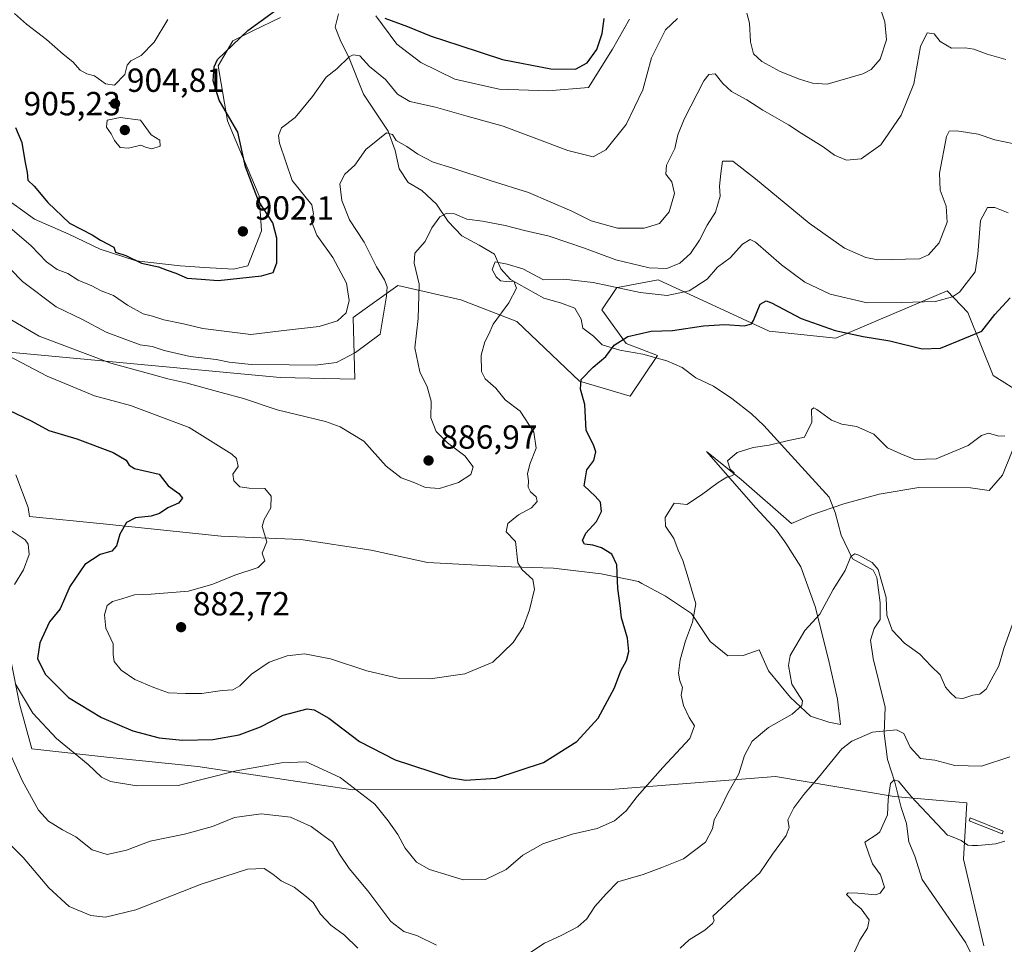
# Model space of a CAD drawing. Units: metres. Extents: x 655309 to 658776, y 4725549 to 4727940.
# Drawn here: x 656123 to 656419, y 4726925 to 4727202 of the extents above; entities that cross this region are included whole.
import ezdxf

# ---------------------------------------------------------------- set-up
doc = ezdxf.new("R2010")
doc.units = ezdxf.units.M
doc.header["$MEASUREMENT"] = 0
for name, color, linetype, lineweight in [('Arbolado forestal CxS', 92, 'Continuous', 0), ('Corriente natural lineal', 142, 'Continuous', 13), ('Curva de nivel maestra', 30, 'Continuous', 30), ('Curva de nivel normal', 30, 'Continuous', 0), ('Espacio natural protegido', 121, 'Continuous', 13), ('Espacio natural protegido CxS', 121, 'Continuous', 0), ('Estanque Cxs', 5, 'Continuous', 0), ('Matorral CxS', 135, 'Continuous', 0), ('Punto de cota en terreno', 7, 'Continuous', 0), ('Rótulo de punto de cota en terreno', 7, 'Continuous', 0), ('Suelo desnudo CxS', 253, 'Continuous', 0)]:
    doc.layers.add(name, color=color, linetype=linetype, lineweight=lineweight)
doc.styles.add('Style-Arial', font='txt')

# ---------------------------------------------------------------- blocks, each defined once
blk = doc.blocks.new('*U6')
at = {"layer": 'Matorral CxS', "color": 135, "linetype": 'Continuous', "lineweight": 0}
for points in [[(656412.6637, 4726924.4273, 851.5182), (656406.5699, 4726950.4199, 854.5631), (656407.5603, 4726967.2587, 856.9961), (656385.7785, 4726969.2399, 855.2764), (656350.1351, 4726975.1831, 862.6477), (656302.0067, 4726971.3817, 871.5308), (656223.4013, 4726971.2227, 869.7596), (656176.8661, 4726978.1569, 872.4061), (656150.4931, 4726980.9153, 871.8958), (656127.0737, 4726983.4645, 867.3738), (656123.4011, 4726996.9773, 869.146)], [(656101.9889, 4727104.0699, 877.2469), (656201.5655, 4727094.8511, 889.1997), (656224.0145, 4727094.2899, 888.8455), (656223.4537, 4727112.8177, 894.5939), (656227.0609, 4727115.3735, 893.4915), (656236.9241, 4727122.3623, 888.2236), (656255.8181, 4727118.0921, 882.1521), (656272.5283, 4727111.5921, 879.2679), (656291.3629, 4727093.7271, 875.3493), (656306.5161, 4727089.2351, 873.6406), (656314.7633, 4727101.3937, 873.8058), (656305.3943, 4727104.9557, 874.8831), (656298.0983, 4727115.0627, 877.1572), (656302.5887, 4727121.7995, 881.3163), (656302.7415, 4727121.8273, 881.362), (656314.9357, 4727124.0453, 884.2807), (656348.2297, 4727108.7303, 874.1117), (656368.2527, 4727106.6401, 874.9011), (656401.6233, 4727120.7895, 882.2598), (656407.8011, 4727114.2915, 877.9867), (656415.3957, 4727095.4097, 872.0524), (656424.3757, 4727089.7957, 870.6619)]]:
    blk.add_polyline3d(points, dxfattribs=at)
blk = doc.blocks.new('*U17')
at = {"layer": 'Suelo desnudo CxS', "color": 253, "linetype": 'Continuous', "lineweight": 0}
blk.add_polyline3d([(656123.4011, 4726996.9773, 869.146), (656127.0737, 4726983.4645, 867.3738), (656150.4931, 4726980.9153, 871.8958), (656176.8661, 4726978.1569, 872.4061), (656223.4013, 4726971.2227, 869.7596), (656302.0067, 4726971.3817, 871.5308), (656350.1351, 4726975.1831, 862.6477), (656385.7785, 4726969.2399, 855.2764), (656407.5603, 4726967.2587, 856.9961), (656406.5699, 4726950.4199, 854.5631), (656412.6637, 4726924.4273, 851.5182)], dxfattribs=at)
blk = doc.blocks.new('5PATER')
at = {"layer": 'Punto de cota en terreno', "linetype": 'Continuous', "lineweight": 0}
h = blk.add_hatch(color=51, dxfattribs=at)
edge = h.paths.add_edge_path()
edge.add_ellipse((0, 0), major_axis=(-0.11, -0.111), ratio=0.999422, start_angle=0, end_angle=360)

msp = doc.modelspace()

# ---------------------------------------------------------------- linework, layer by layer
at = {"layer": 'Arbolado forestal CxS', "color": 92, "linetype": 'Continuous', "lineweight": 0}
msp.add_polyline3d([(656424.3757, 4727089.7957, 870.6619), (656415.3957, 4727095.4097, 872.0524), (656407.8011, 4727114.2915, 877.9867), (656401.6233, 4727120.7895, 882.2598), (656368.2527, 4727106.6401, 874.9011), (656348.2297, 4727108.7303, 874.1117), (656314.9357, 4727124.0453, 884.2807), (656302.7415, 4727121.8273, 881.362), (656302.5887, 4727121.7995, 881.3163), (656298.0983, 4727115.0627, 877.1572), (656305.3943, 4727104.9557, 874.8831), (656314.7633, 4727101.3937, 873.8058), (656306.5161, 4727089.2351, 873.6406), (656291.3629, 4727093.7271, 875.3493), (656272.5283, 4727111.5921, 879.2679), (656255.8181, 4727118.0921, 882.1521), (656236.9241, 4727122.3623, 888.2236), (656227.0609, 4727115.3735, 893.4915), (656223.4537, 4727112.8177, 894.5939), (656224.0145, 4727094.2899, 888.8455), (656201.5655, 4727094.8511, 889.1997), (656101.9889, 4727104.0699, 877.2469)], dxfattribs=at)
msp.add_polyline3d([(656424.3757, 4727089.7957, 870.6619), (656415.3957, 4727095.4097, 872.0524), (656407.8011, 4727114.2915, 877.9867), (656401.6233, 4727120.7895, 882.2598), (656368.2527, 4727106.6401, 874.9011), (656348.2297, 4727108.7303, 874.1117), (656314.9357, 4727124.0453, 884.2807), (656302.7415, 4727121.8273, 881.362), (656302.5887, 4727121.7995, 881.3163), (656298.0983, 4727115.0627, 877.1572), (656305.3943, 4727104.9557, 874.8831), (656314.7633, 4727101.3937, 873.8058), (656306.5161, 4727089.2351, 873.6406), (656291.3629, 4727093.7271, 875.3493), (656272.5283, 4727111.5921, 879.2679), (656255.8181, 4727118.0921, 882.1521), (656236.9241, 4727122.3623, 888.2236), (656227.0609, 4727115.3735, 893.4915), (656223.4537, 4727112.8177, 894.5939), (656224.0145, 4727094.2899, 888.8455), (656201.5655, 4727094.8511, 889.1997), (656101.9889, 4727104.0699, 877.2469)], dxfattribs=at)
at = {"layer": 'Corriente natural lineal', "color": 142, "linetype": 'Continuous', "lineweight": 13}
msp.add_polyline3d([(656219.0601, 4727203.8301, 898.1682), (656218.0801, 4727199.8701, 897.0053), (656219.7701, 4727195.5501, 896.5206), (656222.0701, 4727191.0601, 895.5397), (656226.5701, 4727179.7201, 893.0843), (656233.9401, 4727168.6601, 891.0036), (656236.1101, 4727162.8201, 889.8481), (656237.3101, 4727157.3601, 888.2263), (656239.9901, 4727153.2901, 887.7336), (656244.0901, 4727150.8601, 887.4924), (656248.5001, 4727146.7301, 886.6349), (656251.9601, 4727141.5401, 885.018), (656256.0401, 4727137.3201, 883.2865), (656261.3101, 4727134.5101, 883.1141), (656265.8701, 4727131.7501, 881.88), (656267.7301, 4727127.4101, 880.0618), (656270.7101, 4727124.2201, 879.8189), (656280.6501, 4727118.6301, 878.1051), (656285.6701, 4727117.1501, 877.3964), (656289.9301, 4727115.6301, 877.1713), (656291.9101, 4727112.3401, 876.1798), (656292.3801, 4727109.6001, 875.8846), (656295.5801, 4727107.2101, 875.5895), (656298.2101, 4727104.5601, 875.2642), (656303.4601, 4727102.9701, 874.7187), (656310.3501, 4727101.7801, 874.1008), (656317.5901, 4727099.8001, 873.4527), (656322.1901, 4727097.8301, 872.834), (656326.2201, 4727094.7201, 872.1357), (656331.6001, 4727092.1701, 871.6083), (656337.0301, 4727088.5501, 870.8851), (656342.9801, 4727083.8801, 870.2536), (656346.6201, 4727080.4201, 869.902), (656366.2501, 4727058.9201, 867.1741), (656368.0001, 4727054.3501, 866.7856), (656369.8501, 4727047.5101, 866.1413), (656373.2001, 4727040.4201, 865.3875), (656379.4401, 4727037.0301, 865.1005), (656380.5301, 4727034.8401, 864.9611), (656381.5101, 4727027.2201, 864.3792), (656381.5601, 4727022.3101, 863.8412), (656379.7101, 4727019.5201, 863.4818), (656378.6001, 4727016.0701, 863.0774), (656379.4301, 4727010.6101, 862.5524), (656383.0501, 4726995.9801, 861.0432), (656382.7601, 4726988.0601, 859.8632), (656383.7901, 4726980.2701, 857.621), (656385.9301, 4726973.5201, 856.1481), (656387.8701, 4726965.9201, 854.6261), (656389.4001, 4726961.0901, 854.2832), (656390.1501, 4726955.6201, 853.6121), (656391.8901, 4726951.3401, 852.9819), (656394.1701, 4726944.3601, 852.931), (656407.2301, 4726925.3501, 851.1841), (656409.9601, 4726919.8901, 850.3598)], dxfattribs=at)
at = {"layer": 'Curva de nivel maestra', "color": 30, "linetype": 'Continuous', "lineweight": 30, "flags": 128}
for points, elevation in [([(656122.22, 4727169.7101), (656124.09, 4727165.2601), (656124.98, 4727159.8001), (656125.7, 4727156.2901), (656125.91, 4727154.0001), (656127.81, 4727152.1701), (656131.87, 4727147.3201), (656138.42, 4727141.0501), (656141.9, 4727139.2601), (656145.23, 4727137.6201), (656147.69, 4727135.9701), (656151.75, 4727133.8401), (656152.2, 4727132.4001), (656155.35, 4727131.3901), (656159.98, 4727129.0601), (656165.07, 4727127.9401), (656167.72, 4727126.9601), (656170.31, 4727126.1001), (656173.68, 4727124.5501), (656177.91, 4727124.3201), (656183, 4727123.8801), (656196, 4727125.3001), (656199.46, 4727126.2601), (656200.6, 4727129.2201), (656200.64, 4727136.6101), (656199.4, 4727141.1401), (656195.07, 4727147.8101), (656191.18, 4727158.0101), (656188.91, 4727168.3101), (656185.75, 4727173.6701), (656183.26, 4727177.9401), (656181.52, 4727183.7801), (656181.77, 4727187.9401), (656182.84, 4727190.1701), (656191.89, 4727198.8501), (656206.78, 4727209.6801)], 900), ([(656232.95, 4727202.5401), (656239.79, 4727200.0501), (656246.86, 4727197.1201), (656255.44, 4727194.3601), (656268.24, 4727190.1301), (656282.72, 4727187.3001), (656290.14, 4727187.2101), (656293.64, 4727189.1501), (656296.54, 4727193.1401), (656298.18, 4727197.9001), (656298.78, 4727202.4401)], 900), ([(656120.26, 4727085.0101), (656126.91, 4727081.8601), (656132.25, 4727078.9401), (656140.56, 4727076.4501), (656151.54, 4727072.3401), (656155.44, 4727070.0301), (656156.32, 4727068.5801), (656157.86, 4727067.5801), (656165.26, 4727065.7901), (656167.99, 4727062.3401), (656171.22, 4727060.0101), (656172.25, 4727058.6601), (656171.07, 4727057.1001), (656167.86, 4727055.7601), (656165.37, 4727054.0801), (656162.86, 4727053.2301), (656158.23, 4727052.7301), (656155.46, 4727051.3401), (656153.5, 4727047.8401), (656152.54, 4727044.3201), (656151.08, 4727042.8001), (656147.58, 4727041.7901), (656143.04, 4727038.7101), (656138.54, 4727032.2001), (656135.58, 4727025.4601), (656132.38, 4727021.6101), (656129.48, 4727015.2501), (656128.85, 4727010.5701), (656131.14, 4727005.8601), (656138.13, 4726998.9301), (656148.03, 4726992.8801), (656157.36, 4726988.8601), (656165.26, 4726986.8001), (656172.34, 4726986.0501), (656181.38, 4726986.2701), (656189.28, 4726987.7301), (656195.7, 4726990.0801), (656202.48, 4726993.5801), (656209.69, 4726995.4901), (656211.78, 4726995.1701), (656216.23, 4726992.6901), (656225.35, 4726985.7401), (656236.07, 4726980.1901), (656252.29, 4726974.8901), (656257.18, 4726974.1401), (656266.23, 4726974.7001), (656280.52, 4726979.3501), (656290.57, 4726985.7201), (656296.99, 4726992.6901), (656301.88, 4727001.7601), (656303.79, 4727006.8401), (656305.49, 4727009.9501), (656306.2, 4727012.7001), (656305.72, 4727016.6201), (656303.98, 4727022.8101), (656303.54, 4727026.4601), (656302.86, 4727031.5801), (656302.59, 4727038.6701), (656301.11, 4727041.8301), (656298.01, 4727043.7501), (656295.41, 4727044.5901), (656292.89, 4727044.8701), (656292.28, 4727045.9801), (656293.3, 4727048.1701), (656296.44, 4727051.6201), (656297.94, 4727054.6301), (656297.63, 4727057.4801), (656296.04, 4727059.2801), (656292.75, 4727062.3701), (656293.58, 4727067.1701), (656295.69, 4727069.9801), (656296.31, 4727072.4901), (656295.53, 4727074.6201), (656293.34, 4727078.9001), (656292.97, 4727086.7201), (656291.65, 4727091.3201), (656291.9, 4727094.2001), (656295.5, 4727097.9601), (656299.25, 4727101.0601), (656301.81, 4727104.5001), (656305.83, 4727107.1301), (656312.9, 4727108.7301), (656319.27, 4727108.8901), (656328.52, 4727110.3001), (656334.98, 4727110.7001), (656340.84, 4727110.2701), (656342.93, 4727110.8601), (656343.6, 4727111.8701), (656345.58, 4727116.8301), (656347.32, 4727117.8001), (656348.94, 4727117.1801), (656357.85, 4727112.5101), (656368.01, 4727108.9401), (656376.41, 4727107.0801), (656384.42, 4727105.8101), (656394.1, 4727103.4201), (656399.64, 4727103.6301), (656406.9, 4727106.6201), (656412.08, 4727108.7401), (656415.91, 4727113.7201), (656420.53, 4727118.7101)], 875)]:
    msp.add_lwpolyline(points, dxfattribs=dict(at, elevation=elevation))
at = {"layer": 'Curva de nivel normal', "color": 30, "linetype": 'Continuous', "lineweight": 0, "flags": 128}
for points, elevation in [([(656341.55, 4727204.0001), (656342.36, 4727201.0401), (656342.63, 4727195.4101), (656343.56, 4727191.8601), (656346.06, 4727189.5501), (656351.56, 4727186.5001), (656357.31, 4727184.2001), (656361.26, 4727183.0901), (656365.69, 4727182.7101), (656376.38, 4727185.8401), (656378.85, 4727187.1901), (656381.52, 4727190.2301), (656383.44, 4727196.0801), (656382.92, 4727201.4801), (656381.66, 4727205.3201)], 895), ([(656119.13, 4727140.9401), (656126.94, 4727134.2901), (656131.52, 4727129.5101), (656134.69, 4727127.1601), (656137.87, 4727125.9501), (656141.03, 4727123.9801), (656145.09, 4727122.2901), (656147.91, 4727120.8001), (656151.58, 4727119.3801), (656155.84, 4727116.5001), (656160.54, 4727113.9001), (656163.27, 4727113.2001), (656166.65, 4727112.0901), (656172.61, 4727110.9301), (656178.41, 4727109.4701), (656192.83, 4727107.7401), (656203.58, 4727109.0501), (656213.26, 4727110.1001), (656218.75, 4727111.8401), (656221.42, 4727114.1701), (656222.26, 4727117.9401), (656221.47, 4727123.1401), (656217.38, 4727130.8301), (656212.54, 4727137.5001), (656211.02, 4727141.5301), (656211.55, 4727143.8601), (656211.13, 4727146.5901), (656205.23, 4727153.8401), (656201.43, 4727165.0701), (656201.11, 4727167.3401), (656201.94, 4727169.6901), (656206.12, 4727172.7301), (656211.31, 4727179.0801), (656215.38, 4727184.8701), (656218.61, 4727187.3901), (656222.32, 4727190.9901), (656223.48, 4727191.5901), (656225.47, 4727191.2501), (656228.38, 4727188.0801), (656233.16, 4727184.1701), (656236.79, 4727179.7501), (656240.52, 4727177.5301), (656248.15, 4727175.8601), (656257.29, 4727173.2501), (656268.51, 4727170.1801), (656287.9, 4727162.9001), (656295.42, 4727160.9301), (656299.25, 4727163.0301), (656305.33, 4727170.6601), (656310.36, 4727181.0101), (656312.97, 4727190.6401), (656317.14, 4727199.0301), (656320.74, 4727202.4101)], 895), ([(656167.93, 4727202.1701), (656163.85, 4727195.3001), (656159.89, 4727191.3501), (656156.81, 4727189.7801), (656155.74, 4727188.4201), (656154.99, 4727185.6101), (656151.93, 4727182.4201), (656149.25, 4727182.8401), (656145.91, 4727185.2301), (656143.58, 4727185.8301), (656141.56, 4727186.9901), (656139.4, 4727189.4601), (656136.49, 4727191.7501), (656131.5, 4727196.1001), (656125.49, 4727200.7501), (656121.96, 4727203.8901)], 905), ([(656113.46, 4727134.7201), (656124.32, 4727123.5801), (656134.42, 4727116.0201), (656142.29, 4727112.2101), (656149.43, 4727108.4201), (656155.26, 4727106.1801), (656159.58, 4727104.5601), (656163.25, 4727104.1201), (656166.75, 4727102.9401), (656174.59, 4727101.1301), (656182.42, 4727100.2101), (656186.25, 4727099.3601), (656192.91, 4727098.6701), (656204.31, 4727098.6301), (656212.08, 4727098.4901), (656218.48, 4727099.3301), (656224.14, 4727102.3401), (656231.58, 4727107.8401), (656233.49, 4727119.2301), (656233.65, 4727122.0101), (656232.93, 4727124.0801), (656230.53, 4727127.9501), (656226.75, 4727135.4301), (656222.43, 4727142.0801), (656220.1, 4727147.8301), (656219.52, 4727152.8901), (656220.98, 4727155.7701), (656224.03, 4727158.5101), (656227.3, 4727163.1701), (656233.51, 4727168.1901), (656235.27, 4727167.6801), (656236.34, 4727165.8901), (656239.62, 4727164.0501), (656242.88, 4727161.7601), (656247.45, 4727159.3601), (656253.41, 4727157.5301), (656264.58, 4727153.8401), (656276.06, 4727150.3201), (656289.06, 4727144.6501), (656294.88, 4727141.8101), (656302.75, 4727139.6001), (656310.78, 4727139.5701), (656315.4, 4727141.0001), (656318.3, 4727144.4301), (656319.82, 4727149.9301), (656319.05, 4727153.4201), (656317.3, 4727155.7901), (656317.44, 4727158.5101), (656319.93, 4727163.5101), (656320.87, 4727167.5101), (656322.78, 4727172.3001), (656328.68, 4727183.7801), (656330.17, 4727185.6801), (656332.09, 4727185.8101), (656334.31, 4727182.9001), (656336.92, 4727180.5201), (656341.51, 4727178.1001), (656346.39, 4727174.9801), (656354, 4727170.6001), (656357.85, 4727168.0301), (656364.4, 4727163.9601), (656367.88, 4727161.4901), (656371.45, 4727159.9801), (656375.88, 4727160.3801), (656381.71, 4727164.6101), (656387.82, 4727173.4501), (656391.6, 4727182.8401), (656393.62, 4727193.9901), (656395.62, 4727198.1701), (656397.71, 4727197.7901), (656399.58, 4727195.5001), (656402.96, 4727193.5501), (656407.05, 4727193.6101), (656409.67, 4727193.2001), (656413.68, 4727191.7401), (656419.25, 4727190.1301)], 890), ([(656153.65, 4727172.7801), (656149.75, 4727171.9101), (656149.51, 4727169.8401), (656150.89, 4727167.8501), (656151.89, 4727165.8201), (656153.59, 4727163.8101), (656156.09, 4727163.5401), (656159.84, 4727164.4401), (656161.19, 4727163.8901), (656163.07, 4727163.3401), (656165.62, 4727164.1401), (656165.51, 4727166.0001), (656162.91, 4727167.5101), (656159.73, 4727171.9901), (656153.65, 4727172.7801)], 905), ([(656119.89, 4727112.7101), (656129.31, 4727107.1801), (656150.79, 4727099.1201), (656163.61, 4727095.6201), (656167.85, 4727094.4301), (656173.28, 4727093.2601), (656183.92, 4727090.3201), (656190.58, 4727088.5501), (656200.65, 4727085.0901), (656215.19, 4727081.6701), (656219.59, 4727080.0501), (656226.65, 4727075.7101), (656233.34, 4727068.2201), (656237.92, 4727064.7401), (656241.49, 4727063.4101), (656245.2, 4727061.7901), (656249.4, 4727061.5601), (656255.09, 4727063.3201), (656258.82, 4727065.7401), (656259.52, 4727068.0701), (656256.93, 4727071.3601), (656251.76, 4727075.2501), (656248.34, 4727078.6001), (656246.76, 4727082.7501), (656246.83, 4727087.6801), (656245.7, 4727092.0501), (656243.49, 4727096.5201), (656241.99, 4727103.6801), (656242.96, 4727112.4701), (656243.25, 4727122.8101), (656241.77, 4727129.0501), (656242.02, 4727132.0701), (656245.06, 4727135.5401), (656247.03, 4727139.6901), (656249.44, 4727142.9401), (656251.58, 4727144.1201), (656253.91, 4727143.8401), (656257.58, 4727142.2701), (656262.26, 4727141.6401), (656269.07, 4727140.4201), (656274.82, 4727138.8601), (656282.28, 4727137.1401), (656292.9, 4727133.5501), (656302.29, 4727130.0501), (656312.26, 4727127.6801), (656317.58, 4727127.4801), (656321.43, 4727129.1001), (656324.62, 4727132.0001), (656327.37, 4727135.9401), (656329.7, 4727140.4601), (656332.16, 4727144.3301), (656333.52, 4727149.1701), (656333.4, 4727152.1701), (656333.71, 4727155.9601), (656334.29, 4727159.6201), (656337.38, 4727159.6401), (656344.15, 4727154.4101), (656360.29, 4727141.0801), (656370.83, 4727133.5501), (656377.26, 4727130.8101), (656380.84, 4727130.1201), (656393.29, 4727130.3801), (656396.06, 4727131.5501), (656399.26, 4727135.1901), (656401.6, 4727141.3901), (656401.37, 4727146.2201), (656399.55, 4727150.9301), (656399.38, 4727156.1101), (656401.46, 4727167.0101), (656402.25, 4727168.6201), (656404.58, 4727168.7401), (656410.91, 4727167.7201), (656415.91, 4727166.0701), (656421.72, 4727164.8201)], 885), ([(656118.22, 4727102.3101), (656131.74, 4727095.1801), (656145.91, 4727089.3101), (656156.66, 4727086.4201), (656174.27, 4727079.8401), (656187.09, 4727071.7801), (656188.45, 4727070.5001), (656188.98, 4727068.1701), (656187.42, 4727065.8401), (656187.74, 4727063.8201), (656189.5, 4727062.0301), (656192.28, 4727061.5901), (656197.04, 4727061.5601), (656198.93, 4727059.2401), (656198.77, 4727055.7601), (656196.77, 4727052.2401), (656196.15, 4727050.1001), (656197.55, 4727045.5101), (656196.15, 4727042.1701), (656197, 4727039.8401), (656194.99, 4727037.8201), (656188.01, 4727035.5801), (656181.35, 4727032.8501), (656174.06, 4727030.8001), (656162.87, 4727029.8301), (656157.95, 4727029.6701), (656154.08, 4727028.4501), (656151.32, 4727027.7101), (656149.7, 4727026.4201), (656148.92, 4727023.6501), (656149.34, 4727019.6201), (656151.53, 4727014.9301), (656151.5, 4727011.7601), (656151.84, 4727009.6401), (656153.91, 4727007.0401), (656158.02, 4727004.2901), (656163.67, 4727001.9201), (656168.07, 4727000.3001), (656173.23, 4727000.1101), (656178.04, 4727000.0401), (656184.24, 4727001.0201), (656187.44, 4727001.1801), (656189.5, 4727002.3601), (656192.99, 4727005.8401), (656198.34, 4727009.4701), (656203.73, 4727011.4101), (656208.91, 4727011.9301), (656216.64, 4727010.4801), (656227.57, 4727006.8901), (656237.42, 4727004.5801), (656246.53, 4727004.5001), (656256.98, 4727006.0201), (656265.35, 4727009.5001), (656271.5, 4727015.3401), (656274.5, 4727019.9701), (656276.37, 4727025.1301), (656277.89, 4727031.4001), (656277.36, 4727034.2201), (656274.2, 4727037.1401), (656272.86, 4727039.2601), (656272.13, 4727045.6401), (656269.37, 4727048.5801), (656269.92, 4727051.0801), (656273.07, 4727053.6801), (656277.01, 4727055.7501), (656278.65, 4727057.6801), (656278.37, 4727059.0801), (656276.69, 4727060.5701), (656275.99, 4727061.9801), (656276.04, 4727063.8501), (656275.8, 4727065.9601), (656276.48, 4727068.8401), (656278.38, 4727073.5901), (656277.66, 4727078.4701), (656273.54, 4727084.7001), (656269.1, 4727088.1401), (656266.25, 4727091.6501), (656263.07, 4727094.4101), (656262.02, 4727096.6501), (656261.88, 4727101.5101), (656262.96, 4727105.5101), (656264.2, 4727107.8401), (656265.5, 4727110.8401), (656270.19, 4727117.1701), (656272.49, 4727121.5701), (656271.66, 4727123.6801), (656269.39, 4727123.6201), (656267.67, 4727123.8201), (656266.4, 4727124.9701), (656265.22, 4727127.2201), (656266.12, 4727129.4601), (656269.64, 4727128.8001), (656274.36, 4727127.4101), (656280.55, 4727124.1401), (656286.7, 4727124.2901), (656295.43, 4727123.3301), (656309.59, 4727120.2801), (656317.63, 4727119.4001), (656324.26, 4727120.7901), (656329.69, 4727124.2601), (656332.75, 4727127.8401), (656336.58, 4727130.6901), (656340.24, 4727134.8301), (656342.51, 4727136.1901), (656344.13, 4727135.4201), (656351.9, 4727128.6301), (656358.97, 4727123.4301), (656366.57, 4727119.8301), (656377.63, 4727117.1701), (656387.9, 4727117.2901), (656398.15, 4727117.6401), (656403.28, 4727119.0401), (656405.38, 4727120.4401), (656410.07, 4727126.4401), (656410.84, 4727131.7501), (656411.64, 4727141.8801), (656413.72, 4727145.7301), (656415.96, 4727145.7501), (656419.91, 4727144.1601)], 880), ([(656122.13, 4727003.0601), (656127.4, 4726994.1901), (656134.53, 4726986.5901), (656144.02, 4726978.8101), (656148.05, 4726974.9801), (656150.75, 4726973.6801), (656158.56, 4726972.3801), (656170.96, 4726972.4801), (656188.43, 4726976.8501), (656202, 4726979.3001), (656209.37, 4726979.5601), (656219.62, 4726974.8801), (656229.99, 4726966.9001), (656233.98, 4726961.8601), (656236.93, 4726957.8401), (656239.04, 4726953.7001), (656242.5, 4726949.5201), (656246.37, 4726947.3401), (656252.32, 4726945.5401), (656256.48, 4726944.1901), (656263.13, 4726944.2801), (656269.34, 4726947.2801), (656274.41, 4726951.5701), (656280.37, 4726955.0301), (656289.17, 4726957.9401), (656296.69, 4726959.6101), (656301.86, 4726961.9401), (656305.34, 4726964.9201), (656308.68, 4726969.1601), (656316.4, 4726977.8801), (656324.43, 4726986.6001), (656325.84, 4726990.3601), (656324.29, 4726992.8801), (656322.51, 4726996.4501), (656321.84, 4726999.6301), (656322.24, 4727001.8401), (656321.45, 4727003.8401), (656321.07, 4727006.1701), (656321.52, 4727010.1701), (656323.12, 4727015.8401), (656325.22, 4727021.4601), (656326.26, 4727026.9201), (656323.68, 4727035.7601), (656322.38, 4727039.9501), (656321, 4727043.0801), (656319.64, 4727046.5701), (656317.13, 4727050.2401), (656317.01, 4727052.8301), (656319.73, 4727057.1101), (656323.58, 4727056.7901), (656327.91, 4727059.6601), (656332.91, 4727063.3501), (656335.58, 4727064.9101), (656337.32, 4727065.3901), (656337.72, 4727066.2201), (656336.58, 4727067.2901), (656335.74, 4727069.8001), (656338.62, 4727072.3501), (656343.44, 4727073.8101), (656348.21, 4727074.5601), (656353.65, 4727075.8601), (656358.89, 4727076.8901), (656361.02, 4727081.4301), (656360.99, 4727085.1801), (656361.65, 4727085.7001), (656362.55, 4727085.2201), (656366.94, 4727082.0301), (656370.02, 4727080.7801), (656374.44, 4727080.1701), (656379.68, 4727077.7901), (656383.71, 4727073.6801), (656387.77, 4727071.8801), (656391.9, 4727070.2001), (656398.33, 4727070.4201), (656407.93, 4727074.3901), (656411.89, 4727077.4301), (656413.99, 4727078.1101), (656417.16, 4727077.2401), (656418.96, 4727077.3601)], 870), ([(656119.99, 4727049.5401), (656125.16, 4727046.1201), (656126.06, 4727044.8001), (656126.36, 4727041.8001), (656124.59, 4727037.1201), (656121.96, 4727032.7601)], 870), ([(656275.57, 4726921.7201), (656280.89, 4726925.2701), (656285.82, 4726927.5401), (656290.91, 4726930.1501), (656293.58, 4726932.4901), (656295.94, 4726936.2601), (656299.34, 4726939.9801), (656302.91, 4726943.6501), (656310.47, 4726945.8101), (656316.03, 4726947.9601), (656322.59, 4726950.5401), (656329.14, 4726955.5101), (656331.3, 4726959.5101), (656331.78, 4726962.1701), (656333.71, 4726965.8401), (656335.87, 4726970.2101), (656339.2, 4726975.9801), (656340.87, 4726981.5401), (656343.17, 4726985.8401), (656348.05, 4726989.8401), (656355.11, 4726993.8401), (656358.04, 4726996.5101), (656358.28, 4726997.8401), (656355.02, 4727002.8401), (656354.04, 4727008.4401), (656354.53, 4727011.5101), (656358.96, 4727019.0101), (656363.47, 4727023.8601), (656367.41, 4727031.2101), (656371.06, 4727036.9701), (656372.74, 4727041.1301), (656373.95, 4727041.9301), (656375.19, 4727041.6001), (656379.12, 4727039.3101), (656380.98, 4727037.2401), (656383.31, 4727028.9001), (656383.59, 4727023.5201), (656385.13, 4727019.0601), (656388.88, 4727015.1401), (656393.48, 4727011.8701), (656396.82, 4727008.2701), (656399.58, 4727005.6401), (656401.1, 4727002.0301), (656402.51, 4727000.4301), (656404.22, 4726998.8201), (656406.36, 4726998.6201), (656409.34, 4726999.6001), (656411.4, 4726999.9001), (656413.34, 4727001.3801), (656414.83, 4727004.2001), (656417.12, 4727008.4201), (656418.67, 4727013.5501), (656421.73, 4727022.2401)], 865), ([(656420.42, 4726981.0501), (656411.91, 4726978.3401), (656403.91, 4726978.5401), (656397.91, 4726980.0601), (656393.66, 4726980.6301), (656390.52, 4726984.0001), (656388.68, 4726988.0801), (656386.41, 4726989.2201), (656379.25, 4726988.4601), (656373.05, 4726985.7701), (656370.08, 4726983.5201), (656363.07, 4726974.9501), (656358.67, 4726969.8401), (656355.68, 4726965.8401), (656353.88, 4726962.1701), (656354.26, 4726959.9401), (656353.34, 4726957.5601), (656349.24, 4726951.9401), (656345.42, 4726946.3401), (656339.58, 4726940.9301), (656331.34, 4726933.3501), (656331.72, 4726932.0101), (656331.3, 4726931.1001), (656328.91, 4726929.0901), (656324.25, 4726926.2001), (656321.6, 4726923.7001)], 860), ([(656118.81, 4726985.9601), (656124.27, 4726973.7601), (656129.12, 4726965.0601), (656132.1, 4726961.7801), (656136.33, 4726959.2101), (656140.35, 4726957.1201), (656145.25, 4726953.2201), (656149.67, 4726951.8601), (656155.52, 4726953.0801), (656162.58, 4726955.8101), (656172.91, 4726957.9001), (656181.25, 4726960.2401), (656187.91, 4726962.8901), (656195.85, 4726964.0501), (656204.68, 4726963.0401), (656210.91, 4726960.1701), (656213.99, 4726957.8801), (656217.32, 4726955.5201), (656219.39, 4726951.8701), (656222.3, 4726947.6401), (656227.92, 4726940.9001), (656234.82, 4726931.7601), (656238.64, 4726928.7201), (656242.79, 4726927.4201), (656248.45, 4726924.6701)], 865), ([(656372.23, 4726919.1801), (656375.41, 4726926.1701), (656377.79, 4726929.7601), (656378.25, 4726932.1901), (656375.83, 4726935.5301), (656373.53, 4726937.4601), (656372.45, 4726938.7801), (656371.46, 4726939.7801), (656371.94, 4726940.3501), (656374.83, 4726940.1901), (656380.17, 4726939.7501), (656381.53, 4726940.2001), (656382.87, 4726942.0401), (656381.62, 4726945.7201), (656379.29, 4726949.0101), (656378.1, 4726952.0501), (656376.96, 4726955.5101), (656380.65, 4726957.8901), (656381.448, 4726958.5724), (656383.7847, 4726963.6624), (656383.9735, 4726968.3083), (656384.6085, 4726973.0708), (656385.7225, 4726974.1751), (656387.0426, 4726973.8116), (656390.8526, 4726969.1549), (656401.72, 4726957.6501), (656402.4559, 4726957.3784), (656405.865, 4726956.0384), (656407.86, 4726954.6401), (656409.1618, 4726954.5499), (656410.8552, 4726954.5499), (656416.1893, 4726955.0373), (656418.91, 4726955.8201)], 855), ([(656224.89, 4726923.7301), (656220.87, 4726927.6101), (656216.76, 4726930.6801), (656213.69, 4726933.9401), (656211.51, 4726937.4001), (656208.94, 4726939.5301), (656205.74, 4726942.0201), (656201.89, 4726943.9401), (656199.43, 4726945.9501), (656196.75, 4726947.5901), (656191.79, 4726947.4101), (656177.88, 4726942.9401), (656158.27, 4726935.2201), (656149.2, 4726933.0101), (656144.8, 4726933.5201), (656138.3, 4726936.2401), (656132.25, 4726941.8001), (656124.55, 4726950.9201), (656115.72, 4726959.7301)], 860)]:
    msp.add_lwpolyline(points, dxfattribs=dict(at, elevation=elevation))
at = {"layer": 'Espacio natural protegido', "color": 121, "linetype": 'Continuous', "lineweight": 13, "flags": 128}
for points in [[(656201.6969, 4727202.7527), (656193.3844, 4727198.7528), (656187.3844, 4727195.7529), (656182.9468, 4727188.2529), (656185.759, 4727171.7531), (656188.1339, 4727166.2531), (656195.2585, 4727149.2532), (656196.0083, 4727138.7533), (656191.8831, 4727128.2535), (656187.5705, 4727127.2535), (656178.9457, 4727127.7535), (656171.5708, 4727128.2537), (656158.3834, 4727129.7537), (656147.6334, 4727133.2537), (656138.196, 4727137.7538), (656127.9461, 4727142.2539), (656118.1963, 4727149.254)], [(656306.3838, 4727202.2518), (656301.2588, 4727193.2519), (656294.071, 4727181.752), (656281.9462, 4727180.7522), (656267.2586, 4727181.2523), (656254.0088, 4727184.2524), (656243.759, 4727189.2524), (656236.5717, 4727194.7525), (656230.3218, 4727203.2524)], [(656423.8115, 4727079.431), (656418.2242, 4727065.5442), (656414.2102, 4727060.9012), (656408.6732, 4727061.7163), (656393.1693, 4727061.7894), (656381.2803, 4727059.8035), (656370.6853, 4727056.9626), (656360.7433, 4727053.5058), (656354.9663, 4727051.0548), (656339.8616, 4727064.2348), (656329.4748, 4727072.6429), (656344.2905, 4727055.7139), (656350.4483, 4727049.0209), (656353.2232, 4727045.1579), (656357.7411, 4727038.0379), (656362.0068, 4727026.207), (656366.0055, 4727010.3002), (656368.7483, 4726998.4272), (656369.6791, 4726990.7733), (656366.1451, 4726991.4883), (656360.6322, 4726993.2404), (656354.6303, 4726998.9204), (656348.0575, 4727006.8723), (656345.2147, 4727013.1493), (656340.4327, 4727011.4904), (656335.8617, 4727011.3614), (656330.5328, 4727015.6614), (656324.965, 4727024.0234), (656317.1961, 4727029.2724), (656310.0432, 4727033.1004), (656309.0702, 4727033.6214), (656297.8233, 4727035.9755), (656283.5474, 4727037.6086), (656271.0105, 4727038.0977), (656264.5946, 4727038.3488), (656245.7607, 4727039.3459), (656228.8858, 4727043.067), (656207.831, 4727046.2902), (656183.9151, 4727047.2724), (656148.4894, 4727050.9816), (656126.4266, 4727053.1398), (656125.9916, 4727055.8178), (656122.2828, 4727065.6587)]]:
    msp.add_lwpolyline(points, dxfattribs=at)
at = {"layer": 'Espacio natural protegido CxS', "color": 121, "linetype": 'Continuous', "lineweight": 0, "flags": 128}
for points in [[(656201.6969, 4727202.7527), (656193.3844, 4727198.7528), (656187.3844, 4727195.7529), (656182.9468, 4727188.2529), (656185.759, 4727171.7531), (656188.1339, 4727166.2531), (656195.2585, 4727149.2532), (656196.0083, 4727138.7533), (656191.8831, 4727128.2535), (656187.5705, 4727127.2535), (656178.9457, 4727127.7535), (656171.5708, 4727128.2537), (656158.3834, 4727129.7537), (656147.6334, 4727133.2537), (656138.196, 4727137.7538), (656127.9461, 4727142.2539), (656118.1963, 4727149.254)], [(656306.3838, 4727202.2518), (656301.2588, 4727193.2519), (656294.071, 4727181.752), (656281.9462, 4727180.7522), (656267.2586, 4727181.2523), (656254.0088, 4727184.2524), (656243.759, 4727189.2524), (656236.5717, 4727194.7525), (656230.3218, 4727203.2524)], [(656423.8115, 4727079.431), (656418.2242, 4727065.5442), (656414.2102, 4727060.9012), (656408.6732, 4727061.7163), (656393.1693, 4727061.7894), (656381.2803, 4727059.8035), (656370.6853, 4727056.9626), (656360.7433, 4727053.5058), (656354.9663, 4727051.0548), (656339.8616, 4727064.2348), (656329.4748, 4727072.6429), (656344.2905, 4727055.7139), (656350.4483, 4727049.0209), (656353.2232, 4727045.1579), (656357.7411, 4727038.0379), (656362.0068, 4727026.207), (656366.0055, 4727010.3002), (656368.7483, 4726998.4272), (656369.6791, 4726990.7733), (656366.1451, 4726991.4883), (656360.6322, 4726993.2404), (656354.6303, 4726998.9204), (656348.0575, 4727006.8723), (656345.2147, 4727013.1493), (656340.4327, 4727011.4904), (656335.8617, 4727011.3614), (656330.5328, 4727015.6614), (656324.965, 4727024.0234), (656317.1961, 4727029.2724), (656310.0432, 4727033.1004), (656309.0702, 4727033.6214), (656297.8233, 4727035.9755), (656283.5474, 4727037.6086), (656271.0105, 4727038.0977), (656264.5946, 4727038.3488), (656245.7607, 4727039.3459), (656228.8858, 4727043.067), (656207.831, 4727046.2902), (656183.9151, 4727047.2724), (656148.4894, 4727050.9816), (656126.4266, 4727053.1398), (656125.9916, 4727055.8178), (656122.2828, 4727065.6587)]]:
    msp.add_lwpolyline(points, dxfattribs=at)
at = {"layer": 'Estanque Cxs', "color": 5, "linetype": 'Continuous', "lineweight": 0}
msp.add_polyline3d([(656418.4401, 4726958.8101, 855.3871), (656418.1001, 4726957.9901, 855.2388), (656408.2401, 4726961.9401, 855.8555), (656408.5701, 4726962.7701, 855.9926), (656418.4401, 4726958.8101, 855.3871)], dxfattribs=at)
msp.add_3dface([(656418.4401, 4726958.8101, 855.3871), (656418.1001, 4726957.9901, 855.2388), (656408.2401, 4726961.9401, 855.8555), (656408.5701, 4726962.7701, 855.9926)], dxfattribs=at)
at = {"layer": 'Matorral CxS', "color": 135, "linetype": 'Continuous', "lineweight": 0}
for points in [[(656424.3757, 4727089.7957, 870.6619), (656415.3957, 4727095.4097, 872.0524), (656407.8011, 4727114.2915, 877.9867), (656401.6233, 4727120.7895, 882.2598), (656368.2527, 4727106.6401, 874.9011), (656348.2297, 4727108.7303, 874.1117), (656314.9357, 4727124.0453, 884.2807), (656302.7415, 4727121.8273, 881.362), (656302.5887, 4727121.7995, 881.3163), (656298.0983, 4727115.0627, 877.1572), (656305.3943, 4727104.9557, 874.8831), (656314.7633, 4727101.3937, 873.8058), (656306.5161, 4727089.2351, 873.6406), (656291.3629, 4727093.7271, 875.3493), (656272.5283, 4727111.5921, 879.2679), (656255.8181, 4727118.0921, 882.1521), (656236.9241, 4727122.3623, 888.2236), (656227.0609, 4727115.3735, 893.4915), (656223.4537, 4727112.8177, 894.5939), (656224.0145, 4727094.2899, 888.8455), (656201.5655, 4727094.8511, 889.1997), (656101.9889, 4727104.0699, 877.2469)], [(656118.3727, 4727022.1341, 869.2169), (656123.4011, 4726996.9773, 869.146), (656127.0737, 4726983.4645, 867.3738), (656150.4931, 4726980.9153, 871.8958), (656176.8661, 4726978.1569, 872.4061), (656223.4013, 4726971.2227, 869.7596), (656302.0067, 4726971.3817, 871.5308), (656350.1351, 4726975.1831, 862.6477), (656385.7785, 4726969.2399, 855.2764), (656407.5603, 4726967.2587, 856.9961), (656406.5699, 4726950.4199, 854.5631), (656412.6637, 4726924.4273, 851.5182)]]:
    msp.add_polyline3d(points, dxfattribs=at)
at = {"layer": 'Suelo desnudo CxS', "color": 253, "linetype": 'Continuous', "lineweight": 0}
msp.add_polyline3d([(656118.3727, 4727022.1341, 869.2169), (656123.4011, 4726996.9773, 869.146), (656127.0737, 4726983.4645, 867.3738), (656150.4931, 4726980.9153, 871.8958), (656176.8661, 4726978.1569, 872.4061), (656223.4013, 4726971.2227, 869.7596), (656302.0067, 4726971.3817, 871.5308), (656350.1351, 4726975.1831, 862.6477), (656385.7785, 4726969.2399, 855.2764), (656407.5603, 4726967.2587, 856.9961), (656406.5699, 4726950.4199, 854.5631), (656412.6637, 4726924.4273, 851.5182)], dxfattribs=at)

# ---------------------------------------------------------------- block references
at = {"layer": 'Matorral CxS', "color": 135, "linetype": 'Continuous', "lineweight": 0}
msp.add_blockref('*U6', (0, 0), dxfattribs=at)
at = {"layer": 'Punto de cota en terreno', "color": 7, "linetype": 'Continuous', "lineweight": 0, "xscale": 10, "yscale": 10, "zscale": 10}
for p in [(656152.07, 4727176.91, 904.81), (656155, 4727169, 905.23), (656190.41, 4727138.62, 902.1), (656246.1, 4727069.94, 886.97), (656171.87, 4727019.96, 882.72)]:
    msp.add_blockref('5PATER', p, dxfattribs=at)
at = {"layer": 'Suelo desnudo CxS', "color": 253, "linetype": 'Continuous', "lineweight": 0}
msp.add_blockref('*U17', (0, 0), dxfattribs=at)

# ---------------------------------------------------------------- texts
at = {"layer": 'Rótulo de punto de cota en terreno', "color": 7, "linetype": 'Continuous', "lineweight": 0, "style": 'Style-Arial'}
for s, p in [('904,81', (656155.5978, 4727180.4378)), ('905,23', (656124.6272, 4727173.4097)), ('902,1', (656193.9378, 4727142.1478)), ('886,97', (656249.6278, 4727073.4678)), ('882,72', (656175.3978, 4727023.4878))]:
    msp.add_text(s, height=7, dxfattribs=at).set_placement(p)

doc.saveas('drawing.dxf')
